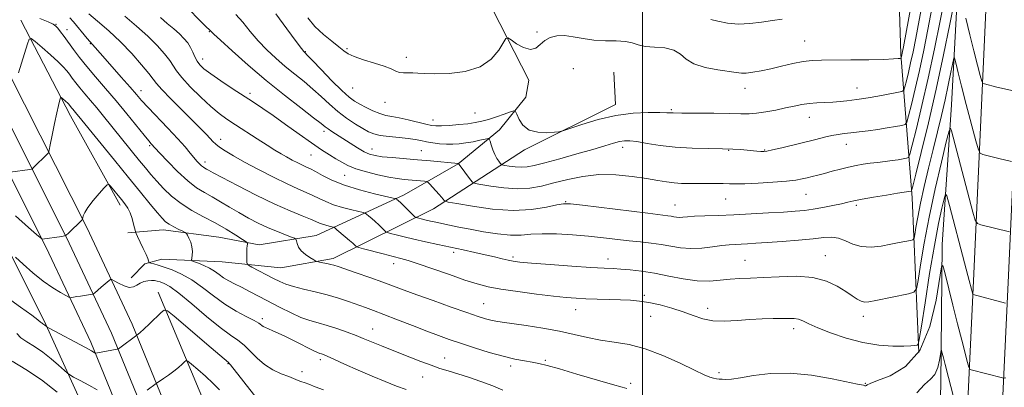
# Model space of a CAD drawing. Extents: x 2132300 to 2135200, y 289800 to 292700.
# Drawn here: x 2134272 to 2134632, y 291332 to 291467 of the extents above; entities that cross this region are included whole.
import ezdxf

# ---------------------------------------------------------------- set-up
doc = ezdxf.new("R2010")
doc.units = 0
doc.header["$MEASUREMENT"] = 0
for name, color, linetype, lineweight in [('BREAKLINE DTM HARD', 7, 'Continuous', 0), ('CONTOUR INDEX', 41, 'Continuous', 13), ('CONTOUR INTERMEDIATE', 44, 'Continuous', 0), ('GRID LINE', 7, 'Continuous', 0), ('SPOT ELEVATION DTM', 2, 'Continuous', 13)]:
    doc.layers.add(name, color=color, linetype=linetype, lineweight=lineweight)

msp = doc.modelspace()

# ---------------------------------------------------------------- linework, layer by layer
at = {"layer": 'BREAKLINE DTM HARD', "extrusion": (-0.6189295596357347, -0.3838205604616992, 0.6852794886584471), "elevation": -1432174.10750379, "flags": 128}
msp.add_lwpolyline([(877107.810126659, 1348937.023595879), (877147.2029915273, 1348932.643413523), (877184.4829559582, 1348930.158106293)], dxfattribs=at)
at = {"layer": 'BREAKLINE DTM HARD'}
for points in [[(2134381.5, 291047.94, 923.77), (2134365.41, 291139.23, 932.6), (2134350.01, 291207.73, 941.08), (2134335.33, 291257.91, 946.4), (2134316.11, 291304.39, 951.37), (2134297.94, 291348.83, 956.46), (2134281.55, 291383.54, 959.75), (2134253.13, 291439.92, 964.38), (2134219.91, 291506.38, 966.36), (2134204.76, 291546.73, 966.53), (2134189.6, 291605.38, 965.23), (2134184.24, 291655.6, 963.82), (2134184.06, 291711.05, 960.82), (2134191.41, 291753.19, 958.27), (2134204.86, 291819.26, 952.84), (2134226.25, 291895.1, 948.21), (2134248.69, 291958.58, 944.25), (2134274.61, 292046.57, 941.14), (2134288.37, 292095.07, 939.44), (2134293.74, 292131.92, 937.63), (2134295.81, 292169.2, 935.71), (2134291.93, 292222.03, 933.12)], [(2134389.64, 291049.28, 923.97), (2134373.5, 291140.85, 932.8000000000001), (2134358, 291209.8, 941.28), (2134343.12, 291260.65, 946.6), (2134323.74, 291307.53, 951.57), (2134305.49, 291352.15, 956.66), (2134288.97, 291387.16, 959.95), (2134260.5, 291443.62, 964.58), (2134227.48, 291509.68, 966.5600000000001), (2134212.64, 291549.22, 966.73), (2134197.74, 291606.86, 965.4300000000001), (2134192.49, 291656.05, 964.02), (2134192.31, 291710.35, 961.02), (2134199.52, 291751.66, 958.47), (2134212.88, 291817.31, 953.04), (2134234.12, 291892.6, 948.41), (2134256.53, 291956.02, 944.45), (2134283.95, 292043.78, 941.34), (2134297.93, 292093.03, 939.64), (2134303.45, 292130.94, 937.83), (2134305.59, 292169.41, 935.91), (2134299.37, 292222.04, 933.4300000000001)], [(2134397.78, 291050.62, 923.77), (2134381.59, 291142.47, 932.6), (2134365.99, 291211.87, 941.08), (2134350.91, 291263.39, 946.4), (2134331.37, 291310.67, 951.37), (2134313.04, 291355.47, 956.46), (2134296.39, 291390.78, 959.75), (2134267.87, 291447.32, 964.38), (2134235.05, 291512.98, 966.36), (2134220.52, 291551.71, 966.53), (2134205.88, 291608.34, 965.23), (2134200.74, 291656.5, 963.82), (2134200.56, 291709.65, 960.82), (2134207.63, 291750.13, 958.27), (2134220.9, 291815.36, 952.84), (2134241.99, 291890.1, 948.21), (2134264.32, 291953.3, 944.25), (2134293.29, 292040.99, 941.14), (2134307.49, 292090.99, 939.44), (2134313.16, 292129.96, 937.63), (2134315.37, 292169.62, 935.71), (2134307.01, 292222.05, 933.33)], [(2134730.14, 290416.58, 914.57), (2134699.85, 290481.16, 916.27), (2134674.38, 290540.8, 918.02), (2134662.13, 290582.85, 919.44), (2134642.63, 290652.48, 921.98), (2134624.11, 290721.59, 925.77), (2134613.5, 290789.65, 929.0500000000001), (2134610.41, 290856.1, 932.78), (2134608.39, 290949.91, 939.34), (2134611.47, 291045.17, 945.62), (2134613.33, 291166.76, 954.44), (2134616.39, 291270.47, 961), (2134621.14, 291371.26, 968.36), (2134626.4, 291486.46, 977.35), (2134628.27, 291605.21, 984.99), (2134631.93, 291696.31, 990.19), (2134633.89, 291786.42, 992.1700000000001), (2134639.83, 291874.24, 993.13), (2134644.02, 291973.73, 991.83), (2134650.44, 292083.59, 986.57), (2134658.48, 292219.92, 977.52)], [(2134741.68, 290421.99, 914.77), (2134711.49, 290486.37, 916.47), (2134686.41, 290545.1, 918.22), (2134674.39, 290586.35, 919.64), (2134654.93, 290655.85, 922.1800000000001), (2134636.6, 290724.23, 925.97), (2134626.2, 290790.93, 929.25), (2134623.15, 290856.53, 932.98), (2134621.14, 290949.84, 939.54), (2134624.22, 291044.87, 945.82), (2134626.08, 291166.47, 954.64), (2134629.13, 291269.98, 961.2), (2134633.88, 291370.67, 968.5600000000001), (2134639.15, 291486.07, 977.5500000000001), (2134641.02, 291604.85, 985.19), (2134644.67, 291695.92, 990.39), (2134646.63, 291785.85, 992.37), (2134652.56, 291873.54, 993.33), (2134656.75, 291973.09, 992.03), (2134663.17, 292082.84, 986.77), (2134671.2, 292219.17, 977.72)], [(2134601.16, 291345.11, 967.71), (2134598.71, 291401.66, 973.59), (2134594.58, 291454.25, 982.24), (2134592.68, 291513.06, 988.8100000000001), (2134594.21, 291563.97, 991.9200000000001), (2134600.19, 291635.82, 994.52), (2134607.25, 291723.51, 995.99), (2134608.28, 291753.48, 995.59), (2134607.6, 291789.68, 993.5600000000001)], [(2134625.14, 291767.83, 991.83), (2134623.93, 291704.32, 988.6800000000001), (2134622.01, 291642.94, 986.64), (2134618.63, 291592.91, 982.8000000000001), (2134616.32, 291540.76, 978.45), (2134615.79, 291485.77, 974.4200000000001), (2134613.12, 291435.74, 970.65), (2134609.75, 291384.64, 966.39), (2134609.21, 291333.56, 963.2), (2134607.94, 291288.5, 961.24)], [(2134311.44, 291388.83, 959.62), (2134324.44, 291390, 961.37), (2134344.81, 291387.24, 962.9), (2134359.53, 291384.46, 964.4300000000001), (2134380.44, 291387.93, 966.86), (2134412.63, 291402.74, 972.52), (2134432.39, 291414.12, 975.97), (2134447.62, 291426.61, 978.6800000000001), (2134457.19, 291438.52, 980.89), (2134458.3, 291444.74, 981.79), (2134434.39, 291491.61, 982.41)], [(2134312.62, 291372.43, 958.6), (2134317.7, 291377.54, 959.73), (2134323.91, 291379.25, 960.87), (2134345.97, 291378.2, 963.1800000000001), (2134367.47, 291376.01, 965.11), (2134386.69, 291379.46, 966.41), (2134423.39, 291397.68, 973.2), (2134456.69, 291419.29, 979.64), (2134490.01, 291435.8, 980.5500000000001), (2134489.4, 291447.68, 981.34)], [(2134256.5, 291404.88, 959.58), (2134280.78, 291356.72, 956.27), (2134306.87, 291299.33, 949.63), (2134324.79, 291245.47, 943.59), (2134339.13, 291199.76, 937.37), (2134351.03, 291143.04, 931.22)], [(2134322.62, 291367.16, 956.64), (2134339.78, 291326.06, 952.26), (2134353.74, 291290.28, 948.11), (2134361.59, 291273.62, 945.59)]]:
    msp.add_polyline3d(points, dxfattribs=at)
at = {"layer": 'CONTOUR INDEX', "flags": 128}
for points, elevation in [([(2134365.641, 291469.02), (2134369.69, 291463.558), (2134373.09, 291458.927), (2134375.054, 291456.279), (2134375.88, 291455.214), (2134376.139, 291454.942), (2134376.394, 291454.713), (2134377.191, 291453.914), (2134379.067, 291451.97), (2134382.311, 291448.578), (2134386.218, 291444.538), (2134389.835, 291440.921), (2134392.464, 291438.526), (2134394.444, 291437.053), (2134396.369, 291435.926), (2134398.684, 291434.703), (2134401.234, 291433.478), (2134403.709, 291432.478), (2134405.922, 291431.848), (2134408.16, 291431.413), (2134410.83, 291430.914), (2134414.158, 291430.174), (2134420.627, 291428.602), (2134422.66, 291428.157), (2134424.292, 291427.979), (2134426.307, 291428.007), (2134429.253, 291428.179), (2134432.711, 291428.455), (2134436.023, 291428.796), (2134438.719, 291429.184), (2134441.071, 291429.686), (2134443.543, 291430.386), (2134446.419, 291431.317), (2134449.287, 291432.299), (2134451.559, 291433.096), (2134452.831, 291433.483), (2134453.443, 291433.261), (2134453.919, 291432.241), (2134454.734, 291430.38), (2134456.161, 291428.227), (2134458.424, 291426.476), (2134461.57, 291425.641), (2134464.941, 291425.502), (2134467.699, 291425.656), (2134469.355, 291425.817), (2134470.81, 291426.169), (2134477.752, 291428.518), (2134483.652, 291430.284), (2134490.171, 291431.781), (2134496.518, 291432.608), (2134502.08, 291432.893), (2134506.287, 291432.894), (2134508.917, 291432.831), (2134511.123, 291432.761), (2134514.405, 291432.704), (2134526.111, 291432.631), (2134531.912, 291432.565), (2134536.013, 291432.467), (2134538.968, 291432.443), (2134541.75, 291432.627), (2134545.097, 291433.108), (2134548.789, 291433.793), (2134552.365, 291434.546), (2134555.484, 291435.245), (2134558.278, 291435.823), (2134560.996, 291436.231), (2134563.829, 291436.446), (2134566.735, 291436.557), (2134569.614, 291436.683), (2134572.357, 291436.908), (2134574.826, 291437.19), (2134578.48, 291437.665), (2134580.165, 291437.903), (2134582.574, 291438.293), (2134586.077, 291438.904), (2134593.127, 291440.173), (2134594.918, 291440.558), (2134595.68, 291441.11), (2134596.068, 291442.305), (2134596.611, 291444.49), (2134597.34, 291447.514), (2134598.16, 291451.1), (2134599.016, 291455.128), (2134600.006, 291460.103), (2134601.269, 291466.69), (2134602.875, 291475.154)], 980), ([(2134297.148, 291469.024), (2134300.401, 291466.279), (2134304.456, 291462.783), (2134308.796, 291458.746), (2134312.934, 291454.44), (2134316.494, 291450.387), (2134319.132, 291447.171), (2134320.719, 291445.114), (2134322.005, 291443.494), (2134323.961, 291441.327), (2134327.244, 291437.939), (2134331.26, 291433.884), (2134338.059, 291427.052), (2134340.151, 291424.914), (2134341.593, 291423.393), (2134342.631, 291422.261), (2134343.636, 291421.28), (2134345.009, 291420.206), (2134347.111, 291418.824), (2134350.129, 291417.037), (2134354.206, 291414.773), (2134359.322, 291412.051), (2134364.809, 291409.231), (2134369.835, 291406.76), (2134373.769, 291404.963), (2134376.782, 291403.666), (2134379.247, 291402.569), (2134381.526, 291401.437), (2134383.928, 291400.273), (2134386.75, 291399.14), (2134390.123, 291398.106), (2134393.506, 291397.242), (2134397.697, 291396.268), (2134398.4, 291396.015), (2134398.904, 291395.645), (2134399.692, 291394.989), (2134400.769, 291394.071), (2134402.02, 291392.966), (2134403.319, 291391.764), (2134405.4, 291389.767), (2134405.946, 291389.278), (2134406.527, 291388.995), (2134407.641, 291388.679), (2134409.68, 291388.138), (2134412.601, 291387.391), (2134416.254, 291386.508), (2134420.476, 291385.554), (2134425.039, 291384.567), (2134434.246, 291382.627), (2134438.514, 291381.714), (2134442.375, 291380.851), (2134445.714, 291380.051), (2134448.502, 291379.357), (2134450.726, 291378.818), (2134452.579, 291378.453), (2134455.055, 291378.158), (2134459.351, 291377.798), (2134466.141, 291377.284), (2134474.024, 291376.716), (2134481.077, 291376.237), (2134485.896, 291375.948), (2134489.143, 291375.778), (2134492.001, 291375.609), (2134495.438, 291375.331), (2134499.576, 291374.856), (2134504.325, 291374.1), (2134509.543, 291373.055), (2134514.885, 291372.004), (2134519.955, 291371.305), (2134524.45, 291371.204), (2134528.442, 291371.501), (2134532.096, 291371.885), (2134535.634, 291372.122), (2134539.501, 291372.278), (2134544.203, 291372.496), (2134550.018, 291372.827), (2134556.336, 291372.962), (2134562.32, 291372.499), (2134567.301, 291371.181), (2134571.268, 291369.326), (2134574.379, 291367.396), (2134576.784, 291365.782), (2134578.627, 291364.58), (2134580.047, 291363.815), (2134581.268, 291363.5), (2134582.846, 291363.608), (2134585.422, 291364.098), (2134597.332, 291366.542), (2134599.379, 291367.119), (2134600.297, 291368.398), (2134600.874, 291371.474), (2134601.767, 291377.154), (2134603.12, 291385.085), (2134604.945, 291394.629), (2134607.176, 291404.98), (2134609.421, 291414.69), (2134611.207, 291422.148), (2134612.209, 291426.161), (2134612.692, 291427.21), (2134613.071, 291426.192), (2134620.982, 291396.469), (2134621.834, 291393.502), (2134622.579, 291392.3), (2134623.859, 291391.836), (2134634.379, 291389.235)], 970), ([(2134270.285, 291395.098), (2134275.107, 291390.822), (2134278, 291388.276), (2134279.319, 291387.141), (2134279.945, 291386.642), (2134280.028, 291386.595), (2134280.09, 291386.595), (2134287.296, 291387.583), (2134288.296, 291387.752), (2134288.917, 291388.062), (2134289.694, 291388.78), (2134294.548, 291393.554), (2134294.843, 291393.956), (2134294.955, 291394.375), (2134295.141, 291395.117), (2134295.675, 291396.347), (2134296.836, 291398.187), (2134298.752, 291400.641), (2134300.947, 291403.221), (2134302.793, 291405.314), (2134303.854, 291406.433), (2134304.458, 291406.584), (2134305.12, 291405.896), (2134309.089, 291401.016), (2134310.352, 291399.436), (2134311.41, 291397.904), (2134312.292, 291396.171), (2134313.019, 291394.105), (2134313.584, 291392.028), (2134314.204, 291389.409), (2134314.477, 291388.663), (2134315.021, 291387.502), (2134315.977, 291385.499), (2134317.115, 291383.084), (2134318.112, 291380.899), (2134318.721, 291379.44), (2134319.007, 291378.624), (2134319.111, 291378.219), (2134319.181, 291378.019), (2134319.389, 291377.897), (2134319.916, 291377.748), (2134320.923, 291377.476), (2134322.502, 291377.014), (2134324.728, 291376.305), (2134327.631, 291375.274), (2134331.064, 291373.783), (2134334.836, 291371.676), (2134338.78, 291368.897), (2134342.836, 291365.788), (2134346.971, 291362.789), (2134351.082, 291360.263), (2134354.794, 291358.268), (2134357.667, 291356.785), (2134359.415, 291355.774), (2134361.053, 291354.622), (2134361.87, 291354.187), (2134362.995, 291353.691), (2134364.524, 291353.039), (2134366.525, 291352.153), (2134368.937, 291351.037), (2134371.665, 291349.714), (2134374.568, 291348.243), (2134377.315, 291346.828), (2134379.526, 291345.709), (2134380.94, 291345.053), (2134381.773, 291344.735), (2134382.36, 291344.558), (2134383.068, 291344.317), (2134384.399, 291343.77), (2134386.89, 291342.666), (2134390.863, 291340.864), (2134395.796, 291338.642), (2134400.953, 291336.39), (2134405.708, 291334.427), (2134409.873, 291332.81), (2134413.371, 291331.531)], 960)]:
    msp.add_lwpolyline(points, dxfattribs=dict(at, elevation=elevation))
at = {"layer": 'CONTOUR INTERMEDIATE', "flags": 128}
for points, elevation in [([(2134331.819, 291472.626), (2134339.549, 291464.897), (2134341.993, 291462.507), (2134342.957, 291461.587), (2134345.361, 291459.356), (2134349.686, 291455.407), (2134355.486, 291450.252), (2134362.079, 291444.632), (2134368.771, 291439.238), (2134374.819, 291434.552), (2134379.466, 291431.004), (2134382.227, 291428.854), (2134383.706, 291427.674), (2134384.779, 291426.864), (2134386.174, 291425.923), (2134392.895, 291421.616), (2134395.58, 291419.943), (2134398.006, 291418.552), (2134400, 291417.644), (2134402.007, 291417.103), (2134404.627, 291416.735), (2134408.291, 291416.377), (2134417.561, 291415.592), (2134422.307, 291415.174), (2134432.432, 291414.233), (2134432.552, 291414.256), (2134432.602, 291414.178), (2134432.838, 291413.848), (2134436.988, 291408.257), (2134437.714, 291407.407), (2134438.685, 291406.967), (2134440.735, 291406.561), (2134444.416, 291405.93), (2134449.164, 291405.289), (2134454.131, 291404.974), (2134458.682, 291405.236), (2134463.012, 291406.002), (2134467.524, 291407.118), (2134472.541, 291408.397), (2134478.06, 291409.526), (2134483.996, 291410.162), (2134490.189, 291410.073), (2134496.173, 291409.474), (2134501.405, 291408.695), (2134505.505, 291408.009), (2134508.731, 291407.481), (2134511.502, 291407.122), (2134514.191, 291406.932), (2134516.983, 291406.866), (2134520.016, 291406.869), (2134526.642, 291406.904), (2134529.526, 291406.884), (2134531.804, 291406.827), (2134534.153, 291406.79), (2134537.46, 291406.85), (2134542.266, 291407.061), (2134547.72, 291407.388), (2134552.625, 291407.773), (2134556.083, 291408.169), (2134558.411, 291408.575), (2134560.229, 291409), (2134562.073, 291409.458), (2134564.147, 291409.984), (2134566.576, 291410.62), (2134569.416, 291411.379), (2134572.464, 291412.178), (2134575.451, 291412.91), (2134578.183, 291413.49), (2134580.758, 291413.942), (2134583.348, 291414.316), (2134586.065, 291414.654), (2134588.792, 291414.977), (2134591.351, 291415.298), (2134593.577, 291415.623), (2134595.363, 291415.918), (2134596.611, 291416.14), (2134597.322, 291416.434), (2134597.87, 291417.687), (2134598.726, 291420.974), (2134600.239, 291427.062), (2134602.268, 291435.486), (2134604.552, 291445.475), (2134606.841, 291456.184), (2134608.933, 291466.468), (2134610.639, 291475.109)], 976), ([(2134323.431, 291467.697), (2134325.911, 291465.52), (2134328.254, 291463.508), (2134330.325, 291461.66), (2134332.02, 291459.959), (2134333.368, 291458.333), (2134334.43, 291456.693), (2134335.277, 291454.988), (2134336.029, 291453.297), (2134336.813, 291451.738), (2134337.803, 291450.352), (2134339.345, 291448.881), (2134341.831, 291446.997), (2134345.465, 291444.494), (2134349.721, 291441.67), (2134357.461, 291436.619), (2134360.841, 291434.367), (2134364.632, 291431.75), (2134369.227, 291428.486), (2134374.156, 291424.969), (2134378.732, 291421.757), (2134382.425, 291419.276), (2134385.328, 291417.421), (2134387.691, 291415.953), (2134389.796, 291414.664), (2134392.074, 291413.465), (2134394.989, 291412.298), (2134398.811, 291411.135), (2134403.04, 291410.07), (2134406.985, 291409.23), (2134410.122, 291408.699), (2134412.608, 291408.396), (2134420.05, 291407.722), (2134420.824, 291407.619), (2134421.309, 291407.369), (2134421.921, 291406.756), (2134424.227, 291404.282), (2134425.432, 291402.95), (2134426.327, 291401.907), (2134426.918, 291401.174), (2134427.27, 291400.708), (2134427.615, 291400.437), (2134428.833, 291400.141), (2134431.969, 291399.566), (2134437.668, 291398.588), (2134444.99, 291397.587), (2134452.595, 291397.076), (2134459.327, 291397.398), (2134464.755, 291398.227), (2134468.631, 291399.073), (2134471.059, 291399.525), (2134473.543, 291399.5), (2134477.943, 291398.997), (2134501.922, 291396.009), (2134509.167, 291395.134), (2134510.411, 291394.959), (2134511.428, 291394.775), (2134512.448, 291394.609), (2134513.516, 291394.529), (2134514.735, 291394.582), (2134516.439, 291394.728), (2134519.02, 291394.907), (2134522.773, 291395.076), (2134527.613, 291395.258), (2134533.359, 291395.494), (2134539.733, 291395.807), (2134546.071, 291396.157), (2134551.613, 291396.488), (2134555.841, 291396.77), (2134559.217, 291397.078), (2134562.447, 291397.514), (2134566.034, 291398.141), (2134569.66, 291398.86), (2134572.802, 291399.535), (2134575.171, 291400.074), (2134577.404, 291400.567), (2134580.371, 291401.147), (2134584.604, 291401.897), (2134589.292, 291402.69), (2134593.285, 291403.346), (2134595.726, 291403.732), (2134598.353, 291404.123), (2134598.524, 291404.372), (2134598.965, 291405.976), (2134600.055, 291410.309), (2134602.044, 291418.303), (2134604.661, 291429.113), (2134607.509, 291441.452), (2134610.216, 291453.991), (2134612.524, 291465.243), (2134614.204, 291473.679)], 974), ([(2134350.975, 291468.808), (2134353.55, 291465.924), (2134356.29, 291462.592), (2134359.225, 291459.142), (2134362.37, 291455.843), (2134365.683, 291452.733), (2134369.109, 291449.787), (2134372.583, 291446.975), (2134376.005, 291444.233), (2134379.267, 291441.487), (2134382.307, 291438.692), (2134385.265, 291435.917), (2134388.329, 291433.255), (2134391.594, 291430.805), (2134394.781, 291428.681), (2134397.515, 291426.998), (2134399.593, 291425.826), (2134401.492, 291425.054), (2134403.855, 291424.522), (2134407.106, 291424.093), (2134410.768, 291423.713), (2134414.143, 291423.349), (2134416.725, 291422.976), (2134418.787, 291422.592), (2134420.796, 291422.2), (2134423.104, 291421.815), (2134425.617, 291421.49), (2134428.129, 291421.288), (2134430.493, 291421.262), (2134432.815, 291421.415), (2134435.258, 291421.742), (2134437.89, 291422.215), (2134440.381, 291422.726), (2134442.303, 291423.145), (2134443.368, 291423.338), (2134443.843, 291423.143), (2134444.137, 291422.393), (2134444.579, 291421.01), (2134445.183, 291419.268), (2134445.889, 291417.53), (2134446.626, 291416.098), (2134447.302, 291415.029), (2134447.813, 291414.319), (2134448.14, 291413.936), (2134448.578, 291413.738), (2134449.501, 291413.555), (2134451.16, 291413.271), (2134453.299, 291412.982), (2134455.537, 291412.84), (2134457.683, 291412.984), (2134460.305, 291413.512), (2134464.158, 291414.511), (2134469.669, 291416), (2134475.945, 291417.73), (2134481.763, 291419.384), (2134486.17, 291420.703), (2134489.299, 291421.659), (2134491.553, 291422.277), (2134493.365, 291422.582), (2134495.282, 291422.57), (2134497.881, 291422.236), (2134501.605, 291421.611), (2134506.373, 291420.875), (2134511.97, 291420.25), (2134518.096, 291419.895), (2134524.106, 291419.736), (2134529.273, 291419.641), (2134533.072, 291419.503), (2134535.812, 291419.32), (2134541.88, 291418.751), (2134543.319, 291418.631), (2134544.338, 291418.597), (2134545.515, 291418.75), (2134547.579, 291419.206), (2134551.009, 291420.028), (2134563.415, 291423.073), (2134566.599, 291423.836), (2134569.277, 291424.43), (2134571.587, 291424.868), (2134573.819, 291425.207), (2134576.302, 291425.516), (2134579.275, 291425.854), (2134582.621, 291426.247), (2134586.135, 291426.709), (2134589.582, 291427.238), (2134592.618, 291427.753), (2134594.869, 291428.157), (2134596.12, 291428.496), (2134596.775, 291429.399), (2134597.397, 291431.64), (2134598.425, 291435.776), (2134599.804, 291441.5), (2134601.356, 291448.288), (2134602.928, 291455.656), (2134604.47, 291463.286), (2134605.954, 291470.9)], 978), ([(2134377.335, 291467.583), (2134379.982, 291464.37), (2134383.081, 291461.459), (2134386.176, 291458.968), (2134388.755, 291456.978), (2134390.532, 291455.515), (2134392.121, 291454.386), (2134394.364, 291453.342), (2134397.804, 291452.194), (2134401.793, 291450.991), (2134405.386, 291449.842), (2134407.882, 291448.847), (2134409.555, 291448.077), (2134410.924, 291447.592), (2134412.411, 291447.415), (2134415.784, 291447.424), (2134417.66, 291447.317), (2134420.16, 291447.164), (2134423.876, 291447.08), (2134429.111, 291447.227), (2134435.018, 291447.949), (2134440.466, 291449.637), (2134444.551, 291452.462), (2134447.302, 291455.71), (2134449.898, 291459.93), (2134450.632, 291460.197), (2134451.806, 291459.474), (2134453.851, 291458.076), (2134456.397, 291456.652), (2134458.872, 291455.938), (2134460.856, 291456.442), (2134462.527, 291457.757), (2134464.21, 291459.247), (2134466.184, 291460.378), (2134468.541, 291461.003), (2134471.323, 291461.076), (2134474.557, 291460.62), (2134478.193, 291459.925), (2134482.165, 291459.351), (2134486.34, 291459.144), (2134490.338, 291459.106), (2134493.712, 291458.924), (2134496.215, 291458.389), (2134498.376, 291457.686), (2134500.923, 291457.103), (2134504.333, 291456.808), (2134508.086, 291456.499), (2134511.409, 291455.753), (2134513.818, 291454.298), (2134515.963, 291452.455), (2134518.782, 291450.696), (2134522.875, 291449.39), (2134527.494, 291448.506), (2134534.282, 291447.508), (2134536.154, 291447.302), (2134537.961, 291447.332), (2134540.344, 291447.626), (2134543.362, 291448.168), (2134546.929, 291448.929), (2134550.909, 291449.853), (2134554.972, 291450.775), (2134558.736, 291451.501), (2134562.033, 291451.893), (2134565.525, 291452.039), (2134576.201, 291452.138), (2134582.784, 291452.229), (2134588.364, 291452.346), (2134591.834, 291452.48), (2134593.556, 291452.61), (2134594.259, 291452.712), (2134594.567, 291452.774), (2134594.692, 291452.841), (2134594.739, 291452.97), (2134594.964, 291453.913), (2134595.103, 291454.599), (2134595.543, 291456.921), (2134598.4, 291472.128)], 982), ([(2134279.258, 291467.336), (2134282.247, 291466.076), (2134284.057, 291465.217), (2134285.049, 291464.542), (2134285.804, 291463.703), (2134286.799, 291462.42), (2134288.105, 291460.675), (2134291.553, 291455.986), (2134293.77, 291453.058), (2134296.447, 291449.702), (2134299.646, 291445.899), (2134303.256, 291441.695), (2134307.121, 291437.15), (2134311.04, 291432.417), (2134317.421, 291424.561), (2134319.14, 291422.476), (2134320.013, 291421.459), (2134321.476, 291419.851), (2134323.142, 291418.056), (2134326.048, 291414.977), (2134329.702, 291411.275), (2134333.409, 291407.855), (2134336.641, 291405.387), (2134339.531, 291403.607), (2134342.375, 291402.021), (2134345.415, 291400.235), (2134348.667, 291398.269), (2134352.091, 291396.246), (2134355.641, 291394.277), (2134359.241, 291392.426), (2134362.81, 291390.747), (2134366.221, 291389.296), (2134369.184, 291388.133), (2134371.363, 291387.32), (2134372.549, 291386.856), (2134373.028, 291386.496), (2134373.211, 291385.93), (2134373.467, 291384.936), (2134374.004, 291383.633), (2134374.989, 291382.227), (2134376.486, 291380.907), (2134378.151, 291379.794), (2134379.535, 291378.989), (2134380.34, 291378.548), (2134380.873, 291378.339), (2134381.591, 291378.182), (2134382.815, 291377.939), (2134384.325, 291377.627), (2134385.763, 291377.307), (2134386.957, 291376.988), (2134388.467, 291376.499), (2134395.132, 291374.216), (2134400.052, 291372.516), (2134404.824, 291370.832), (2134408.793, 291369.376), (2134412.607, 291367.944), (2134417.238, 291366.228), (2134423.284, 291364.048), (2134429.843, 291361.722), (2134435.641, 291359.693), (2134439.722, 291358.297), (2134442.41, 291357.438), (2134444.347, 291356.914), (2134446.179, 291356.533), (2134448.557, 291356.153), (2134457.295, 291354.905), (2134463.39, 291353.959), (2134469.5, 291352.86), (2134474.925, 291351.677), (2134479.834, 291350.538), (2134484.615, 291349.591), (2134489.617, 291348.875), (2134495.022, 291348), (2134500.972, 291346.472), (2134507.441, 291344.002), (2134513.725, 291341.124), (2134518.948, 291338.577), (2134522.479, 291336.927), (2134524.643, 291336.048), (2134526.009, 291335.635), (2134527.075, 291335.428), (2134528.068, 291335.328), (2134529.143, 291335.276), (2134530.51, 291335.252), (2134532.589, 291335.379), (2134535.851, 291335.822), (2134540.641, 291336.628), (2134546.796, 291337.379), (2134554.026, 291337.547), (2134561.893, 291336.785), (2134569.361, 291335.492), (2134578.71, 291333.515), (2134580.825, 291333.094), (2134581.084, 291333.017), (2134581.394, 291332.876), (2134581.555, 291332.836), (2134581.738, 291332.851), (2134581.935, 291332.955), (2134582.268, 291333.205), (2134583.383, 291333.756), (2134586.058, 291334.784), (2134590.711, 291336.592), (2134596.323, 291339.975), (2134601.514, 291345.853), (2134605.203, 291354.571), (2134607.49, 291364.17), (2134609.451, 291376.385), (2134609.946, 291376.959), (2134610.684, 291374.332), (2134613.619, 291362.452), (2134615.339, 291355.568), (2134616.868, 291349.544), (2134618.961, 291341.454), (2134619.448, 291339.679), (2134619.798, 291338.982), (2134620.31, 291338.764), (2134631.837, 291335.762), (2134632.391, 291335.699), (2134632.954, 291335.774)], 966), ([(2134290.21, 291467.547), (2134291.509, 291466.058), (2134296.541, 291459.998), (2134297.503, 291458.886), (2134298.484, 291457.825), (2134302.288, 291453.478), (2134309.044, 291445.818), (2134312.274, 291442.133), (2134314.571, 291439.481), (2134316.49, 291437.299), (2134318.867, 291434.73), (2134326.162, 291427.127), (2134329.755, 291423.309), (2134332.43, 291420.308), (2134334.3, 291418.074), (2134335.664, 291416.396), (2134336.772, 291415.093), (2134337.697, 291414.099), (2134338.466, 291413.379), (2134339.112, 291412.885), (2134339.69, 291412.529), (2134340.259, 291412.212), (2134341.009, 291411.781), (2134342.653, 291410.874), (2134346.035, 291409.073), (2134351.638, 291406.157), (2134358.5, 291402.677), (2134365.296, 291399.38), (2134370.938, 291396.857), (2134375.266, 291395.077), (2134378.354, 291393.854), (2134380.345, 291393.014), (2134381.645, 291392.434), (2134382.731, 291392), (2134383.955, 291391.625), (2134385.184, 291391.311), (2134386.16, 291391.085), (2134386.737, 291390.931), (2134387.217, 291390.653), (2134388.01, 291390.014), (2134391.078, 291387.461), (2134392.661, 291386.119), (2134393.813, 291385.11), (2134394.977, 291384.025), (2134395.286, 291383.79), (2134396.018, 291383.538), (2134397.799, 291383.053), (2134404.911, 291381.161), (2134408.601, 291380.202), (2134411.445, 291379.48), (2134414.169, 291378.72), (2134417.835, 291377.542), (2134423.124, 291375.71), (2134429.211, 291373.567), (2134434.892, 291371.601), (2134439.358, 291370.177), (2134443.374, 291369.159), (2134448.104, 291368.286), (2134454.306, 291367.363), (2134461.128, 291366.46), (2134467.318, 291365.712), (2134471.979, 291365.217), (2134475.648, 291364.925), (2134479.219, 291364.752), (2134483.352, 291364.623), (2134487.762, 291364.507), (2134491.928, 291364.383), (2134495.499, 291364.218), (2134498.797, 291363.915), (2134502.313, 291363.361), (2134506.38, 291362.479), (2134510.714, 291361.328), (2134514.874, 291360.004), (2134518.561, 291358.628), (2134522.05, 291357.435), (2134525.758, 291356.686), (2134529.987, 291356.551), (2134534.581, 291356.817), (2134539.267, 291357.176), (2134543.775, 291357.389), (2134547.84, 291357.476), (2134551.198, 291357.521), (2134553.683, 291357.574), (2134555.53, 291357.535), (2134557.07, 291357.269), (2134558.672, 291356.653), (2134560.843, 291355.628), (2134564.124, 291354.148), (2134568.86, 291352.249), (2134574.594, 291350.282), (2134580.674, 291348.68), (2134586.489, 291347.764), (2134591.597, 291347.412), (2134595.6, 291347.393), (2134598.229, 291347.502), (2134599.738, 291347.654), (2134600.509, 291347.79), (2134600.921, 291348.117), (2134601.328, 291349.897), (2134602.08, 291354.657), (2134603.413, 291363.262), (2134605.116, 291373.944), (2134606.865, 291384.272), (2134608.382, 291392.282), (2134609.576, 291397.863), (2134610.4, 291401.368), (2134610.888, 291403), (2134611.397, 291402.363), (2134612.363, 291398.911), (2134617.928, 291377.9), (2134619.136, 291373.274), (2134620.882, 291366.443), (2134620.935, 291366.336), (2134621.013, 291366.303), (2134632.933, 291363.166)], 968), ([(2134310.352, 291468.121), (2134314.611, 291464.542), (2134318.783, 291460.827), (2134322.247, 291457.385), (2134324.902, 291454.383), (2134326.781, 291451.932), (2134329.259, 291448.154), (2134331.202, 291445.719), (2134334.34, 291442.33), (2134338.149, 291438.522), (2134341.858, 291435.061), (2134344.924, 291432.488), (2134347.716, 291430.459), (2134350.832, 291428.404), (2134358.761, 291423.278), (2134362.478, 291420.901), (2134365.336, 291419.11), (2134367.564, 291417.77), (2134369.565, 291416.633), (2134371.643, 291415.51), (2134373.686, 291414.451), (2134375.483, 291413.567), (2134376.928, 291412.899), (2134378.339, 291412.233), (2134380.14, 291411.285), (2134382.708, 291409.86), (2134386.211, 291408.112), (2134390.769, 291406.281), (2134396.29, 291404.588), (2134401.829, 291403.173), (2134408.657, 291401.606), (2134409.582, 291401.378), (2134409.798, 291401.276), (2134409.995, 291401.107), (2134410.46, 291400.681), (2134411.378, 291399.812), (2134416.605, 291394.765), (2134417.036, 291394.453), (2134417.484, 291394.305), (2134419.344, 291393.822), (2134420.714, 291393.491), (2134422.326, 291393.127), (2134424.237, 291392.715), (2134429.297, 291391.657), (2134432.676, 291390.975), (2134436.819, 291390.172), (2134441.739, 291389.276), (2134446.9, 291388.482), (2134451.628, 291388.024), (2134455.497, 291388.045), (2134459.078, 291388.323), (2134463.186, 291388.541), (2134468.393, 291388.457), (2134474.289, 291388.109), (2134480.217, 291387.609), (2134485.649, 291387.055), (2134495.045, 291385.994), (2134499.203, 291385.551), (2134503.099, 291385.109), (2134506.789, 291384.581), (2134510.348, 291383.936), (2134513.918, 291383.356), (2134517.656, 291383.077), (2134521.629, 291383.254), (2134525.533, 291383.71), (2134528.975, 291384.188), (2134531.687, 291384.487), (2134533.913, 291384.64), (2134536.024, 291384.736), (2134538.402, 291384.856), (2134541.466, 291385.041), (2134545.645, 291385.323), (2134551.117, 291385.72), (2134557.066, 291386.195), (2134562.427, 291386.697), (2134566.41, 291387.141), (2134569.326, 291387.31), (2134571.764, 291386.952), (2134574.238, 291385.948), (2134576.963, 291384.718), (2134580.077, 291383.816), (2134583.639, 291383.649), (2134587.376, 291384.042), (2134590.933, 291384.674), (2134593.996, 291385.274), (2134598.1, 291386.106), (2134599.006, 291386.362), (2134599.413, 291386.928), (2134599.668, 291388.291), (2134600.074, 291390.848), (2134600.744, 291394.655), (2134601.745, 291399.678), (2134603.104, 291405.797), (2134604.696, 291412.544), (2134606.354, 291419.36), (2134607.936, 291425.797), (2134609.403, 291431.833), (2134610.737, 291437.555), (2134611.914, 291442.951), (2134612.875, 291447.611), (2134613.557, 291451.029), (2134613.933, 291452.83), (2134614.142, 291453.178), (2134614.363, 291452.373), (2134614.77, 291450.584), (2134615.517, 291447.472), (2134616.755, 291442.566), (2134618.525, 291435.775), (2134622.024, 291422.58), (2134622.948, 291419.277), (2134623.603, 291417.982), (2134624.55, 291417.584), (2134630.496, 291416.112), (2134635.073, 291415.02)], 972), ([(2134524.971, 291466.925), (2134527.545, 291466.284), (2134531.019, 291465.628), (2134535.047, 291465.274), (2134539.3, 291465.441), (2134543.529, 291465.961), (2134547.501, 291466.568), (2134551.048, 291467.049)], 984), ([(2134618.384, 291467.423), (2134619.829, 291461.355), (2134621.311, 291455.428), (2134622.651, 291450.265), (2134623.66, 291446.46), (2134624.239, 291444.392), (2134624.649, 291443.581), (2134625.242, 291443.332), (2134629.752, 291442.226), (2134635.766, 291440.806)], 974), ([(2134271.429, 291447.426), (2134272.485, 291450.925), (2134274.676, 291457.994), (2134275.307, 291459.712), (2134276.033, 291459.926), (2134277.478, 291458.818), (2134280.024, 291456.649), (2134283.102, 291453.986), (2134285.903, 291451.476), (2134287.82, 291449.599), (2134289.06, 291448.185), (2134290.033, 291446.899), (2134291.09, 291445.461), (2134292.349, 291443.798), (2134293.87, 291441.891), (2134295.692, 291439.724), (2134297.78, 291437.289), (2134300.079, 291434.579), (2134302.537, 291431.6), (2134315.775, 291415.256), (2134317.922, 291412.638), (2134319.934, 291410.242), (2134322.071, 291407.794), (2134324.559, 291405.103), (2134327.494, 291402.295), (2134330.938, 291399.576), (2134334.898, 291397.096), (2134339.16, 291394.779), (2134343.454, 291392.493), (2134347.495, 291390.178), (2134350.948, 291388.069), (2134353.463, 291386.475), (2134354.818, 291385.589), (2134355.295, 291385.142), (2134355.305, 291384.752), (2134355.196, 291384.105), (2134355.076, 291383.163), (2134354.993, 291381.956), (2134354.982, 291380.555), (2134355.018, 291379.184), (2134355.065, 291378.109), (2134355.159, 291377.484), (2134355.635, 291377.023), (2134356.9, 291376.333), (2134364.833, 291372.187), (2134367.133, 291371.007), (2134369.345, 291370.048), (2134372.073, 291369.172), (2134375.741, 291368.261), (2134380.036, 291367.268), (2134384.461, 291366.167), (2134388.594, 291364.954), (2134392.315, 291363.716), (2134398.459, 291361.548), (2134401.476, 291360.459), (2134405.267, 291359.028), (2134410.221, 291357.092), (2134415.729, 291354.921), (2134420.931, 291352.889), (2134425.237, 291351.262), (2134429.125, 291349.874), (2134433.342, 291348.45), (2134438.395, 291346.806), (2134443.83, 291345.125), (2134448.954, 291343.684), (2134453.221, 291342.685), (2134456.67, 291342.03), (2134459.488, 291341.55), (2134461.988, 291341.06), (2134465.001, 291340.319), (2134469.488, 291339.071), (2134475.947, 291337.198), (2134488.972, 291333.385), (2134492.447, 291332.397), (2134494.178, 291331.923)], 964), ([(2134268.407, 291411.037), (2134275.594, 291412.053), (2134276.154, 291412.145), (2134276.476, 291412.295), (2134276.838, 291412.632), (2134281.976, 291417.713), (2134282.386, 291418.198), (2134282.669, 291419.058), (2134283.067, 291421.031), (2134283.749, 291424.548), (2134284.592, 291428.816), (2134285.401, 291432.737), (2134286.017, 291435.454), (2134286.436, 291437.071), (2134286.694, 291437.938), (2134286.845, 291438.349), (2134287.019, 291438.4), (2134287.365, 291438.135), (2134288.713, 291436.978), (2134289.384, 291436.376), (2134289.843, 291435.927), (2134290.14, 291435.588), (2134290.928, 291434.537), (2134291.292, 291434.08), (2134292.779, 291432.329), (2134293.468, 291431.492), (2134306.536, 291415.395), (2134311.659, 291409.106), (2134316.091, 291403.687), (2134319.645, 291399.367), (2134322.272, 291396.208), (2134324.017, 291394.183), (2134325.297, 291392.93), (2134326.621, 291391.999), (2134328.339, 291391.044), (2134330.165, 291390.129), (2134331.655, 291389.418), (2134332.497, 291388.996), (2134332.918, 291388.629), (2134333.28, 291388.003), (2134333.845, 291386.888), (2134334.48, 291385.398), (2134334.951, 291383.732), (2134335.093, 291382.085), (2134335.002, 291380.636), (2134334.842, 291379.563), (2134334.786, 291378.966), (2134335.055, 291378.642), (2134335.877, 291378.315), (2134337.386, 291377.759), (2134339.325, 291376.961), (2134341.341, 291375.957), (2134343.162, 291374.797), (2134344.848, 291373.573), (2134346.542, 291372.388), (2134348.383, 291371.301), (2134350.505, 291370.203), (2134353.038, 291368.94), (2134356.072, 291367.395), (2134359.535, 291365.597), (2134367.281, 291361.534), (2134371.212, 291359.565), (2134374.866, 291357.936), (2134378.101, 291356.79), (2134381.166, 291355.912), (2134384.41, 291355.001), (2134388.045, 291353.835), (2134391.743, 291352.531), (2134395.043, 291351.286), (2134397.628, 291350.245), (2134401.881, 291348.459), (2134404.324, 291347.486), (2134410.678, 291345.016), (2134418.764, 291341.84), (2134422.558, 291340.401), (2134425.74, 291339.279), (2134428.722, 291338.317), (2134436.257, 291335.995), (2134440.794, 291334.509), (2134445.103, 291332.932), (2134448.826, 291331.332)], 962), ([(2134270.269, 291379.918), (2134273.069, 291377.403), (2134276.69, 291374.265), (2134280.502, 291371.197), (2134283.946, 291368.764), (2134286.759, 291367.024), (2134288.751, 291365.907), (2134289.841, 291365.327), (2134290.395, 291365.141), (2134290.887, 291365.188), (2134292.82, 291365.526), (2134294.16, 291365.743), (2134298.543, 291366.392), (2134298.869, 291366.528), (2134299.225, 291366.825), (2134301.697, 291369.003), (2134304.629, 291371.482), (2134305.11, 291371.819), (2134305.593, 291371.765), (2134306.495, 291371.278), (2134308.085, 291370.39), (2134310.062, 291369.458), (2134311.98, 291368.919), (2134313.506, 291369.077), (2134314.762, 291369.705), (2134315.986, 291370.445), (2134317.349, 291371.001), (2134318.766, 291371.332), (2134320.089, 291371.463), (2134321.218, 291371.417), (2134322.253, 291371.219), (2134323.345, 291370.895), (2134324.703, 291370.372), (2134326.776, 291369.185), (2134330.072, 291366.77), (2134334.834, 291362.849), (2134340.249, 291358.278), (2134345.239, 291354.197), (2134348.993, 291351.43), (2134351.761, 291349.533), (2134354.057, 291347.748), (2134356.332, 291345.506), (2134358.773, 291343.011), (2134361.505, 291340.66), (2134364.563, 291338.767), (2134367.645, 291337.326), (2134370.366, 291336.246), (2134373.872, 291334.888), (2134374.846, 291334.525), (2134376.36, 291334.018), (2134377.771, 291333.493), (2134380.094, 291332.574), (2134383.093, 291331.358)], 958), ([(2134263.104, 291368.157), (2134272.158, 291361.653), (2134276.236, 291358.703), (2134278.547, 291356.981), (2134279.48, 291356.235), (2134279.772, 291355.977), (2134280.033, 291355.794), (2134280.36, 291355.59), (2134280.722, 291355.349), (2134281.086, 291355.065), (2134281.653, 291354.561), (2134281.888, 291354.383), (2134282.659, 291353.954), (2134295.931, 291346.864), (2134298.109, 291345.678), (2134299.087, 291345.126), (2134299.536, 291344.848), (2134299.614, 291344.824), (2134299.713, 291344.836), (2134307.492, 291346.298), (2134307.853, 291346.386), (2134308, 291346.466), (2134315.232, 291351.788), (2134315.942, 291352.377), (2134317.283, 291353.595), (2134319.355, 291355.561), (2134323.601, 291359.67), (2134324.796, 291360.612), (2134326.036, 291360.28), (2134328.384, 291358.389), (2134341.978, 291346.823), (2134348.329, 291341.37), (2134348.598, 291341.086), (2134349.012, 291340.584), (2134358.759, 291328.176)], 956.0000000000001), ([(2134270.797, 291351.972), (2134272.308, 291350.472), (2134274.501, 291348.933), (2134277.249, 291347.221), (2134280.29, 291345.192), (2134283.349, 291342.806), (2134286.081, 291340.437), (2134289.303, 291337.496), (2134290.207, 291336.853), (2134291.609, 291336.084), (2134294.048, 291334.781), (2134297.117, 291333.118), (2134300.174, 291331.41)], 953.9999999999999), ([(2134600.441, 291330.351), (2134603.286, 291333.372), (2134605.448, 291335.261), (2134607.011, 291337.072), (2134608.065, 291339.563), (2134608.719, 291342.306), (2134609.279, 291345.796), (2134609.42, 291345.96), (2134609.631, 291345.209), (2134610.036, 291343.575), (2134610.773, 291340.652), (2134611.985, 291335.924), (2134617.115, 291316.195)], 964), ([(2134269.04, 291341.902), (2134274.146, 291338.831), (2134279.859, 291335.036), (2134285.613, 291330.547)], 952), ([(2134318.49, 291331.303), (2134321.773, 291333.721), (2134322.214, 291334.021), (2134324.487, 291335.51), (2134326.351, 291336.782), (2134328.278, 291338.197), (2134329.971, 291339.586), (2134331.317, 291340.8), (2134332.253, 291341.697), (2134332.819, 291342.126), (2134333.47, 291341.909), (2134334.763, 291340.859), (2134337.057, 291338.898), (2134339.919, 291336.385), (2134342.716, 291333.785), (2134345.008, 291331.402)], 953.9999999999999)]:
    msp.add_lwpolyline(points, dxfattribs=dict(at, elevation=elevation))
at = {"layer": 'GRID LINE', "flags": 128}
msp.add_lwpolyline([(2134500, 292500), (2134500, 290000)], dxfattribs=at)
at = {"layer": 'SPOT ELEVATION DTM'}
for p in [(2134285.18, 291465.18, 966.1), (2134289.14, 291463.21, 966.7), (2134341.29, 291462.45, 975.9), (2134461.29, 291462.37, 982.2), (2134297.7, 291458.1, 967.9), (2134391.75, 291456.2, 982.2), (2134559.31, 291459.07, 982.9), (2134376.49, 291455.2, 980.1), (2134413.44, 291453.05, 982.4), (2134338.83, 291452.53, 974.6), (2134474.56, 291448.98, 981.1), (2134393.8, 291441.83, 981.1), (2134578.53, 291441.84, 980.7), (2134316.23, 291440.91, 968.6), (2134356.22, 291439.93, 974.4), (2134537.52, 291441.69, 981.4), (2134405.64, 291436.61, 981.3000000000001), (2134438.55, 291432.75, 981.1), (2134510.49, 291433.95, 980.2), (2134561.08, 291431.13, 979.3000000000001), (2134423.19, 291430.17, 980.7), (2134383.31, 291426.06, 975.6), (2134319.48, 291420.79, 965.8000000000001), (2134345.5, 291423.09, 970.6), (2134492.7, 291420.18, 977.5), (2134574.63, 291421.21, 977.3000000000001), (2134378.59, 291417.31, 973.1), (2134400.83, 291419.59, 976.7), (2134418.95, 291418.96, 976.9), (2134531.46, 291419.1, 977.9), (2134544.65, 291419.12, 978.1), (2134339.73, 291414.76, 968.5), (2134390.84, 291409.92, 973.1), (2134559.79, 291402.91, 975.1), (2134471.84, 291400.32, 974.1), (2134511.86, 291399.11, 974.8000000000001), (2134530.42, 291401.22, 975.1), (2134578.27, 291398.96, 973.7), (2134430.73, 291381.76, 969.6), (2134566.89, 291380.47, 970.8000000000001), (2134408.87, 291377.61, 967.4), (2134452.53, 291380.02, 970.3000000000001), (2134487.36, 291379.24, 970.6), (2134537.49, 291378.82, 970.9), (2134441.83, 291362.93, 966.9), (2134500.6, 291365.98, 968.3000000000001), (2134475.51, 291360.79, 967.3000000000001), (2134523.8, 291361.22, 968.5), (2134360.71, 291357.51, 960.4), (2134502.99, 291358.37, 967.2), (2134580.77, 291358.28, 969.5), (2134401.13, 291353.71, 962.8000000000001), (2134555.27, 291353.77, 967.5), (2134348.11, 291341.03, 955.9), (2134381.95, 291342.47, 959.6), (2134427.55, 291343.12, 962.8000000000001), (2134464.41, 291342.24, 964.2), (2134375.24, 291338.08, 958.5), (2134451.65, 291340.15, 963.6), (2134528.02, 291337.72, 966.4), (2134419.46, 291336.09, 961.1), (2134495.62, 291333.78, 964.3000000000001), (2134581.6, 291333.81, 966.1)]:
    msp.add_point(p, dxfattribs=at)

doc.saveas('drawing.dxf')
